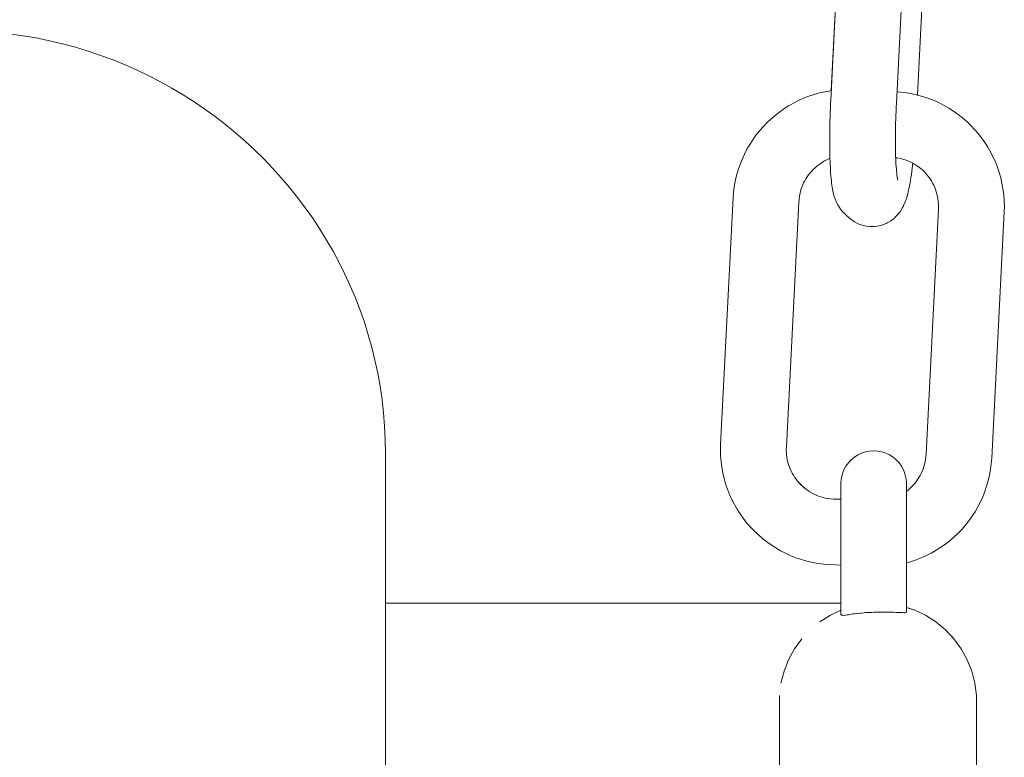
# Model space of a CAD drawing. Units: inches. Extents: x 514 to 662, y 349 to 504.
# Drawn here: x 547 to 548, y 362 to 363 of the extents above; entities that cross this region are included whole.
import ezdxf

# ---------------------------------------------------------------- set-up
doc = ezdxf.new("R2010")
doc.units = ezdxf.units.IN
doc.header["$MEASUREMENT"] = 0
doc.layers.add('_U+0421_U+043B_U+043E_U+0439 1', color=7, linetype='Continuous')

# ---------------------------------------------------------------- blocks, each defined once
blk = doc.blocks.new('block 258')
at = {"layer": '_U+0421_U+043B_U+043E_U+0439 1', "color": 250, "lineweight": 5, "true_color": 0x231f20}
for points in [[(546.7665, 362.5318), (546.7499, 362.5342)], [(546.783, 362.529), (546.7665, 362.5318)], [(546.7992, 362.5257), (546.783, 362.529)], [(546.8153, 362.5219), (546.7992, 362.5257)], [(546.8312, 362.5176), (546.8153, 362.5219)], [(546.8468, 362.5128), (546.8312, 362.5176)], [(546.8623, 362.5076), (546.8468, 362.5128)], [(546.8776, 362.5019), (546.8623, 362.5076)], [(546.8926, 362.4958), (546.8776, 362.5019)], [(546.9074, 362.4893), (546.8926, 362.4958)], [(546.9219, 362.4823), (546.9074, 362.4893)], [(546.9362, 362.4749), (546.9219, 362.4823)], [(546.9502, 362.4671), (546.9362, 362.4749)], [(546.964, 362.4589), (546.9502, 362.4671)], [(546.9775, 362.4503), (546.964, 362.4589)], [(546.9907, 362.4414), (546.9775, 362.4503)], [(547.0036, 362.432), (546.9907, 362.4414)], [(547.0162, 362.4223), (547.0036, 362.432)], [(547.0285, 362.4122), (547.0162, 362.4223)], [(547.0405, 362.4018), (547.0285, 362.4122)], [(547.0522, 362.391), (547.0405, 362.4018)], [(547.0635, 362.3799), (547.0522, 362.391)], [(547.0745, 362.3684), (547.0635, 362.3799)], [(547.0851, 362.3567), (547.0745, 362.3684)], [(547.0954, 362.3446), (547.0851, 362.3567)], [(547.1053, 362.3322), (547.0954, 362.3446)], [(547.1148, 362.3196), (547.1053, 362.3322)], [(547.1239, 362.3066), (547.1148, 362.3196)], [(547.1327, 362.2934), (547.1239, 362.3066)], [(547.141, 362.2798), (547.1327, 362.2934)], [(547.149, 362.2661), (547.141, 362.2798)], [(547.1565, 362.252), (547.149, 362.2661)], [(547.1636, 362.2378), (547.1565, 362.252)], [(547.1703, 362.2233), (547.1636, 362.2378)], [(547.1765, 362.2085), (547.1703, 362.2233)], [(547.1823, 362.1935), (547.1765, 362.2085)], [(547.1876, 362.1784), (547.1823, 362.1935)], [(547.1924, 362.163), (547.1876, 362.1784)], [(547.1968, 362.1474), (547.1924, 362.163)], [(547.2007, 362.1316), (547.1968, 362.1474)], [(547.2041, 362.1157), (547.2007, 362.1316)], [(547.207, 362.0995), (547.2041, 362.1157)], [(547.2094, 362.0832), (547.207, 362.0995)], [(547.2112, 362.0668), (547.2094, 362.0832)], [(547.2126, 362.0502), (547.2112, 362.0668)], [(547.2134, 362.0335), (547.2126, 362.0502)], [(547.2137, 362.0166), (547.2134, 362.0335)], [(547.2137, 362.0166), (547.2137, 360.1091)]]:
    blk.add_lwpolyline(points, dxfattribs=at)
blk = doc.blocks.new('block 262')
at = {"layer": '_U+0421_U+043B_U+043E_U+0439 1', "color": 250, "lineweight": 5, "true_color": 0x231f20}
for points in [[(547.7845, 362.005), (547.788, 362.0087)], [(547.788, 362.0087), (547.7919, 362.0119)], [(547.7919, 362.0119), (547.7962, 362.0147)], [(547.7962, 362.0147), (547.8008, 362.0168)], [(547.8008, 362.0168), (547.8057, 362.0184)], [(547.8057, 362.0184), (547.8107, 362.0194)], [(547.8157, 362.0197), (547.8107, 362.0194)], [(547.8157, 362.0197), (547.8208, 362.0194)], [(547.8208, 362.0194), (547.8258, 362.0184)], [(547.8258, 362.0184), (547.8307, 362.0168)], [(547.8307, 362.0168), (547.8353, 362.0147)], [(547.8353, 362.0147), (547.8396, 362.0119)], [(547.8396, 362.0119), (547.8435, 362.0087)], [(547.8435, 362.0087), (547.847, 362.005)], [(547.7772, 361.9917), (547.779, 361.9964)], [(547.779, 361.9964), (547.7815, 362.0009)], [(547.7815, 362.0009), (547.7845, 362.005)], [(547.847, 362.005), (547.85, 362.0009)], [(547.85, 362.0009), (547.8525, 361.9964)], [(547.8525, 361.9964), (547.8543, 361.9917)], [(547.7753, 361.9817), (547.7759, 361.9867)], [(547.7759, 361.9867), (547.7772, 361.9917)], [(547.8543, 361.9917), (547.8556, 361.9867)], [(547.8556, 361.9867), (547.8562, 361.9817)], [(547.7753, 361.9817), (547.7753, 361.9815)], [(547.7753, 361.9815), (547.7753, 361.981)], [(547.7753, 361.981), (547.7753, 361.9802)], [(547.7753, 361.9802), (547.7753, 361.9791)], [(547.7753, 361.9791), (547.7753, 361.9777)], [(547.7753, 361.9777), (547.7753, 361.9761)], [(547.7753, 361.9764), (547.7753, 361.9766)], [(547.7753, 361.9759), (547.7753, 361.9764)], [(547.7753, 361.9761), (547.7753, 361.9741)], [(547.7753, 361.9752), (547.7753, 361.9759)], [(547.7753, 361.9741), (547.7753, 361.9752)], [(547.7753, 361.9741), (547.7753, 361.9719)], [(547.7753, 361.9728), (547.7753, 361.9741)], [(547.7753, 361.9712), (547.7753, 361.9728)], [(547.7753, 361.9719), (547.7753, 361.9694)], [(547.7753, 361.9693), (547.7753, 361.9712)], [(547.8562, 361.9817), (547.8562, 361.9815)], [(547.8562, 361.9815), (547.8562, 361.981)], [(547.8562, 361.981), (547.8562, 361.9802)], [(547.8562, 361.9802), (547.8562, 361.9791)], [(547.8562, 361.9791), (547.8562, 361.9777)], [(547.8562, 361.9777), (547.8562, 361.9761)], [(547.8562, 361.9764), (547.8562, 361.9766)], [(547.8562, 361.9759), (547.8562, 361.9764)], [(547.8562, 361.9761), (547.8562, 361.9741)], [(547.8562, 361.9752), (547.8562, 361.9759)], [(547.8562, 361.9741), (547.8562, 361.9752)], [(547.8562, 361.9741), (547.8562, 361.9719)], [(547.8562, 361.9728), (547.8562, 361.9741)], [(547.8562, 361.9712), (547.8562, 361.9728)], [(547.8562, 361.9719), (547.8562, 361.9701)], [(547.8562, 361.9701), (547.8562, 361.9712)], [(547.7753, 361.9694), (547.7753, 361.9666)], [(547.7753, 361.9672), (547.7753, 361.9693)], [(547.7753, 361.9648), (547.7753, 361.9672)], [(547.7753, 361.9666), (547.7753, 361.9637)], [(547.7753, 361.9622), (547.7753, 361.9648)], [(547.7753, 361.9637), (547.7753, 361.9604)], [(547.7753, 361.96), (547.7753, 361.9622)], [(547.7753, 361.9604), (547.7753, 361.96)], [(547.7753, 361.8788), (547.7753, 361.8763)], [(547.7753, 361.8755), (547.7753, 361.8788)], [(547.7753, 361.8763), (547.7753, 361.8701)], [(547.7753, 361.8696), (547.7753, 361.8755)], [(547.8562, 361.8816), (547.8562, 361.8763)], [(547.8562, 361.8814), (547.8562, 361.8816)], [(547.8562, 361.8755), (547.8562, 361.8814)], [(547.8562, 361.8763), (547.8562, 361.8701)], [(547.8562, 361.8696), (547.8562, 361.8755)], [(547.7753, 361.8701), (547.7753, 361.8638)], [(547.7753, 361.8635), (547.7753, 361.8696)], [(547.7753, 361.8638), (547.7753, 361.8574)], [(547.7753, 361.8574), (547.7753, 361.8635)], [(547.8562, 361.8701), (547.8562, 361.8638)], [(547.8562, 361.8635), (547.8562, 361.8696)], [(547.8562, 361.8638), (547.8562, 361.8574)], [(547.8562, 361.8574), (547.8562, 361.8635)], [(547.7753, 361.8574), (547.7753, 361.851)], [(547.7753, 361.8574), (547.7753, 361.8513)], [(547.7753, 361.8452), (547.7753, 361.8513)], [(547.7753, 361.851), (547.7753, 361.8447)], [(547.8562, 361.8574), (547.8562, 361.851)], [(547.8562, 361.8574), (547.8562, 361.8513)], [(547.8562, 361.8452), (547.8562, 361.8513)], [(547.8562, 361.851), (547.8562, 361.8447)], [(547.7753, 361.8393), (547.7753, 361.8452)], [(547.7753, 361.8447), (547.7753, 361.8385)], [(547.7753, 361.8334), (547.7753, 361.8393)], [(547.7753, 361.8385), (547.7753, 361.8324)], [(547.8562, 361.8393), (547.8562, 361.8452)], [(547.8562, 361.8447), (547.8562, 361.8385)], [(547.8562, 361.8334), (547.8562, 361.8393)], [(547.8562, 361.8385), (547.8562, 361.8324)], [(547.7753, 361.8276), (547.7753, 361.8334)], [(547.7753, 361.8324), (547.7753, 361.8264)], [(547.7753, 361.8231), (547.7753, 361.8276)], [(547.7753, 361.8264), (547.7753, 361.8231)], [(547.8562, 361.8276), (547.8562, 361.8334)], [(547.8562, 361.8324), (547.8562, 361.8266)], [(547.8562, 361.8266), (547.8562, 361.8276)]]:
    blk.add_lwpolyline(points, dxfattribs=at)
blk = doc.blocks.new('block 264')
at = {"layer": '_U+0421_U+043B_U+043E_U+0439 1', "color": 250, "lineweight": 5, "true_color": 0x231f20}
for points in [[(547.7293, 362.4546), (547.7357, 362.4571)], [(547.7357, 362.4571), (547.7423, 362.4593)], [(547.7423, 362.4593), (547.749, 362.4612)], [(547.749, 362.4612), (547.7558, 362.4628)], [(547.7558, 362.4628), (547.7627, 362.464)], [(547.7627, 362.464), (547.7633, 362.4641)], [(547.8698, 362.4587), (547.8703, 362.4586)], [(547.8703, 362.4586), (547.8771, 362.4566)], [(547.7051, 362.4415), (547.7108, 362.4452)], [(547.7108, 362.4452), (547.711, 362.4453)], [(547.711, 362.4453), (547.7169, 362.4487)], [(547.7169, 362.4487), (547.723, 362.4518)], [(547.723, 362.4518), (547.7293, 362.4546)], [(547.8771, 362.4566), (547.8837, 362.4544)], [(547.8837, 362.4544), (547.8902, 362.4518)], [(547.8902, 362.4518), (547.8965, 362.449)], [(547.8965, 362.449), (547.9027, 362.4458)], [(547.9027, 362.4458), (547.9086, 362.4424)], [(547.689, 362.429), (547.6941, 362.4334)], [(547.6941, 362.4334), (547.6995, 362.4376)], [(547.6995, 362.4376), (547.7051, 362.4415)], [(547.9086, 362.4424), (547.9144, 362.4387)], [(547.9144, 362.4387), (547.9199, 362.4347)], [(547.9201, 362.4346), (547.9199, 362.4347)], [(547.9201, 362.4346), (547.9254, 362.4304)], [(547.6793, 362.4195), (547.6841, 362.4244)], [(547.6841, 362.4244), (547.689, 362.429)], [(547.9254, 362.4304), (547.9306, 362.4259)], [(547.9306, 362.4259), (547.9355, 362.4212)], [(547.9355, 362.4212), (547.9402, 362.4163)], [(547.6667, 362.4034), (547.6706, 362.409)], [(547.6706, 362.409), (547.6749, 362.4143)], [(547.6749, 362.4143), (547.6793, 362.4195)], [(547.9402, 362.4163), (547.9446, 362.4112)], [(547.9446, 362.4112), (547.9488, 362.4058)], [(547.6595, 362.3918), (547.6629, 362.3977)], [(547.6629, 362.3977), (547.6667, 362.4034)], [(547.9488, 362.4058), (547.9527, 362.4003)], [(547.9527, 362.4003), (547.9552, 362.3965)], [(547.6535, 362.3793), (547.6563, 362.3856)], [(547.6563, 362.3856), (547.6595, 362.3918)], [(547.9585, 362.3909), (547.9598, 362.3886)], [(547.9598, 362.3886), (547.96, 362.3882)], [(547.6486, 362.3662), (547.6509, 362.3729)], [(547.6509, 362.3729), (547.6535, 362.3793)], [(547.6467, 362.3595), (547.6486, 362.3662)], [(547.6438, 362.3455), (547.6451, 362.3525)], [(547.6451, 362.3525), (547.6467, 362.3595)], [(547.8837, 362.3575), (547.8839, 362.3572)], [(547.8864, 362.3535), (547.887, 362.3527)], [(547.887, 362.3527), (547.8879, 362.3511)], [(547.6424, 362.3317), (547.6429, 362.3384)], [(547.6429, 362.3384), (547.6438, 362.3455)], [(547.8898, 362.3475), (547.891, 362.3448)], [(547.891, 362.3448), (547.892, 362.3421)], [(547.892, 362.3421), (547.893, 362.3393)], [(547.893, 362.3393), (547.8938, 362.3365)], [(547.8938, 362.3365), (547.8945, 362.3336)], [(547.6424, 362.3317), (547.627, 362.0276)], [(547.8945, 362.3336), (547.895, 362.3306)], [(547.895, 362.3306), (547.8954, 362.3276)], [(547.8954, 362.3276), (547.8956, 362.3246)], [(547.8956, 362.3246), (547.8957, 362.3215)], [(547.8956, 362.3178), (547.8803, 362.0158)], [(547.8957, 362.3215), (547.8956, 362.3178)], [(547.6268, 362.0209), (547.627, 362.0276)], [(547.627, 362.0137), (547.6268, 362.0209)], [(547.6276, 362.0066), (547.627, 362.0137)], [(547.8796, 362.0091), (547.8791, 362.0061)], [(547.88, 362.0122), (547.8796, 362.0091)], [(547.8803, 362.0158), (547.88, 362.0122)], [(547.6285, 361.9996), (547.6276, 362.0066)], [(547.6297, 361.9926), (547.6285, 361.9996)], [(547.8766, 361.9975), (547.8755, 361.9947)], [(547.8776, 362.0003), (547.8766, 361.9975)], [(547.8784, 362.0032), (547.8776, 362.0003)], [(547.8791, 362.0061), (547.8784, 362.0032)], [(547.6313, 361.9858), (547.6297, 361.9926)], [(547.6332, 361.9791), (547.6313, 361.9858)], [(547.7153, 361.9923), (547.7152, 361.9923)], [(547.7167, 361.9897), (547.7153, 361.9923)], [(547.7178, 361.9881), (547.7167, 361.9897)], [(547.72, 361.9849), (547.7185, 361.987)], [(547.7212, 361.9833), (547.72, 361.9849)], [(547.8699, 361.9844), (547.8682, 361.982)], [(547.8715, 361.9869), (547.8699, 361.9844)], [(547.873, 361.9894), (547.8715, 361.9869)], [(547.8743, 361.992), (547.873, 361.9894)], [(547.8755, 361.9947), (547.8743, 361.992)], [(547.6354, 361.9725), (547.6332, 361.9791)], [(547.6379, 361.9661), (547.6354, 361.9725)], [(547.7257, 361.9782), (547.7239, 361.9801)], [(547.7279, 361.9762), (547.7257, 361.9782)], [(547.7301, 361.9743), (547.7279, 361.9762)], [(547.7323, 361.9725), (547.7301, 361.9743)], [(547.7346, 361.9709), (547.7322, 361.9726)], [(547.8581, 361.9715), (547.8562, 361.9701)], [(547.8603, 361.9734), (547.8581, 361.9715)], [(547.8624, 361.9754), (547.8603, 361.9734)], [(547.8644, 361.9775), (547.8624, 361.9754)], [(547.8664, 361.9797), (547.8644, 361.9775)], [(547.8682, 361.982), (547.8664, 361.9797)], [(547.6408, 361.9599), (547.6379, 361.9661)], [(547.6439, 361.9538), (547.641, 361.9595)], [(547.7371, 361.9693), (547.7346, 361.9709)], [(547.7397, 361.9678), (547.7371, 361.9693)], [(547.7423, 361.9664), (547.7397, 361.9678)], [(547.745, 361.9652), (547.7423, 361.9664)], [(547.7478, 361.9641), (547.745, 361.9652)], [(547.7506, 361.9631), (547.7478, 361.9641)], [(547.7535, 361.9623), (547.7506, 361.9631)], [(547.7565, 361.9616), (547.7535, 361.9623)], [(547.7595, 361.9611), (547.7565, 361.9616)], [(547.7626, 361.9607), (547.7595, 361.9611)], [(547.7663, 361.9604), (547.7626, 361.9607)], [(547.7753, 361.96), (547.7663, 361.9604)], [(547.646, 361.9501), (547.6439, 361.9538)]]:
    blk.add_lwpolyline(points, dxfattribs=at)
blk = doc.blocks.new('block 266')
at = {"layer": '_U+0421_U+043B_U+043E_U+0439 1', "color": 250, "lineweight": 5, "true_color": 0x231f20}
for points in [[(547.8138, 362.8827), (547.8094, 362.8802)], [(547.8011, 362.873), (547.798, 362.869)], [(547.8047, 362.8765), (547.8011, 362.873)], [(547.8047, 362.8765), (547.8054, 362.8771)], [(547.8094, 362.8802), (547.8054, 362.8771)], [(547.7936, 362.8613), (547.7916, 362.8568)], [(547.7936, 362.8613), (547.7942, 362.8627)], [(547.7942, 362.8627), (547.7948, 362.8638)], [(547.7974, 362.8681), (547.7948, 362.8638)], [(547.7974, 362.8681), (547.798, 362.869)], [(547.788, 362.8445), (547.7886, 362.8468)], [(547.7898, 362.8512), (547.7886, 362.8468)], [(547.7898, 362.8512), (547.7904, 362.8533)], [(547.7904, 362.8533), (547.791, 362.8552)], [(547.791, 362.8552), (547.7916, 362.8568)], [(547.7852, 362.8301), (547.7858, 362.8334)], [(547.7858, 362.8334), (547.7863, 362.8365)], [(547.7863, 362.8365), (547.7869, 362.8394)], [(547.7869, 362.8394), (547.7874, 362.842)], [(547.7874, 362.842), (547.788, 362.8445)], [(547.7836, 362.8191), (547.7841, 362.823)], [(547.7841, 362.823), (547.7847, 362.8266)], [(547.7847, 362.8266), (547.7852, 362.8301)], [(547.7831, 362.8151), (547.783, 362.814)], [(547.7831, 362.8151), (547.7836, 362.8191)], [(547.7767, 362.7273), (547.7633, 362.4641)], [(547.7619, 362.3777), (547.7618, 362.3803)], [(547.7621, 362.3736), (547.7619, 362.3777)], [(547.7623, 362.3697), (547.7621, 362.3736)], [(547.7625, 362.366), (547.7623, 362.3697)], [(547.7627, 362.3624), (547.7625, 362.366)], [(547.763, 362.359), (547.7627, 362.3624)], [(547.7632, 362.3558), (547.763, 362.359)], [(547.7636, 362.3529), (547.7632, 362.3558)], [(547.7639, 362.3501), (547.7636, 362.3529)], [(547.7642, 362.3475), (547.7639, 362.3501)], [(547.7646, 362.3452), (547.7642, 362.3475)], [(547.765, 362.343), (547.7646, 362.3452)], [(547.7659, 362.3384), (547.765, 362.343)], [(547.7664, 362.3364), (547.7659, 362.3384)], [(547.7668, 362.3347), (547.7664, 362.3364)], [(547.7684, 362.3301), (547.7668, 362.3347)], [(547.7689, 362.3286), (547.7684, 362.3301)], [(547.7694, 362.3273), (547.7689, 362.3286)], [(547.7716, 362.3229), (547.7694, 362.3273)], [(547.7722, 362.3219), (547.7716, 362.3229)], [(547.7749, 362.3177), (547.7722, 362.3219)], [(547.7782, 362.3138), (547.7749, 362.3177)], [(547.7788, 362.3132), (547.7782, 362.3138)], [(547.7825, 362.3098), (547.7788, 362.3132)], [(547.7875, 362.3056), (547.7825, 362.3098)], [(547.7916, 362.3027), (547.7875, 362.3056)], [(547.7923, 362.3023), (547.7916, 362.3027)], [(547.7968, 362.2999), (547.7923, 362.3023)], [(547.8015, 362.2982), (547.7968, 362.2999)], [(547.8318, 362.3006), (547.8271, 362.2986)], [(547.8325, 362.3009), (547.8318, 362.3006)], [(547.8369, 362.3034), (547.8332, 362.3013)], [(547.8374, 362.3038), (547.8369, 362.3034)], [(547.8064, 362.297), (547.8015, 362.2982)], [(547.8115, 362.2964), (547.8064, 362.297)], [(547.8122, 362.2964), (547.8115, 362.2964)], [(547.8122, 362.2964), (547.8173, 362.2965)], [(547.8223, 362.2973), (547.8173, 362.2965)], [(547.8271, 362.2986), (547.8223, 362.2973)]]:
    blk.add_lwpolyline(points, dxfattribs=at)
blk = doc.blocks.new('block 314')
at = {"layer": '_U+0421_U+043B_U+043E_U+0439 1', "color": 250, "lineweight": 5, "true_color": 0x231f20}
for points in [[(547.2137, 361.832), (547.219, 361.832)], [(547.219, 361.832), (547.2539, 361.832)], [(547.2539, 361.832), (547.2883, 361.832)], [(547.2883, 361.832), (547.3219, 361.832)], [(547.3219, 361.832), (547.3549, 361.832)], [(547.3549, 361.832), (547.3871, 361.832)], [(547.3871, 361.832), (547.4186, 361.832)], [(547.4186, 361.832), (547.4492, 361.832)], [(547.4492, 361.832), (547.4789, 361.832)], [(547.4789, 361.832), (547.5077, 361.832)], [(547.5077, 361.832), (547.5356, 361.832)], [(547.5356, 361.832), (547.5624, 361.832)], [(547.5624, 361.832), (547.5882, 361.832)], [(547.5882, 361.832), (547.6128, 361.832)], [(547.6128, 361.832), (547.6364, 361.832)], [(547.6364, 361.832), (547.6587, 361.832)], [(547.6587, 361.832), (547.6798, 361.832)], [(547.6798, 361.832), (547.6996, 361.832)], [(547.6996, 361.832), (547.718, 361.832)], [(547.718, 361.832), (547.7352, 361.832)], [(547.7352, 361.832), (547.7508, 361.832)], [(547.7508, 361.832), (547.7651, 361.832)], [(547.7651, 361.832), (547.7753, 361.832)], [(547.8562, 361.8266), (547.8657, 361.8235)], [(547.8595, 361.8255), (547.8657, 361.8235)], [(547.7494, 361.8088), (547.7623, 361.817)], [(547.7623, 361.817), (547.7753, 361.8231)], [(547.7755, 361.8174), (547.7753, 361.8175)], [(547.7759, 361.8172), (547.7755, 361.8174)], [(547.7759, 361.8234), (547.7759, 361.8234)], [(547.7761, 361.8172), (547.7759, 361.8172)], [(547.7761, 361.8172), (547.7762, 361.8171)], [(547.7762, 361.8171), (547.7772, 361.817)], [(547.7772, 361.817), (547.7773, 361.817)], [(547.7773, 361.817), (547.7779, 361.817)], [(547.7779, 361.817), (547.7788, 361.8169)], [(547.7788, 361.8169), (547.779, 361.8169)], [(547.779, 361.8169), (547.7808, 361.8171)], [(547.7808, 361.8171), (547.7815, 361.8172)], [(547.7815, 361.8172), (547.7831, 361.8174)], [(547.7831, 361.8174), (547.7845, 361.8176)], [(547.7845, 361.8176), (547.7857, 361.8178)], [(547.7857, 361.8178), (547.788, 361.8182)], [(547.7886, 361.8183), (547.788, 361.8182)], [(547.7904, 361.8187), (547.7886, 361.8183)], [(547.7904, 361.8187), (547.7907, 361.8188)], [(547.7907, 361.8188), (547.7913, 361.8188)], [(547.7918, 361.8188), (547.7913, 361.8188)], [(547.7919, 361.8188), (547.7918, 361.8188)], [(547.7957, 361.8191), (547.7919, 361.8188)], [(547.7962, 361.8192), (547.7957, 361.8191)], [(547.7962, 361.8192), (547.7997, 361.8195)], [(547.7997, 361.8195), (547.8008, 361.8196)], [(547.8008, 361.8196), (547.804, 361.82)], [(547.804, 361.82), (547.8057, 361.8203)], [(547.8085, 361.8203), (547.8057, 361.8203)], [(547.8085, 361.8203), (547.8086, 361.8203)], [(547.8086, 361.8203), (547.8107, 361.8204)], [(547.8107, 361.8204), (547.8134, 361.8205)], [(547.8134, 361.8205), (547.8157, 361.8207)], [(547.8157, 361.8207), (547.8183, 361.8208)], [(547.8183, 361.8208), (547.8208, 361.821)], [(547.8208, 361.821), (547.8209, 361.821)], [(547.8234, 361.821), (547.8209, 361.821)], [(547.8237, 361.821), (547.8234, 361.821)], [(547.8237, 361.821), (547.8258, 361.8209)], [(547.8258, 361.8209), (547.8285, 361.8209)], [(547.8285, 361.8209), (547.8307, 361.8209)], [(547.8307, 361.8209), (547.8335, 361.8209)], [(547.8335, 361.8209), (547.8353, 361.821)], [(547.8353, 361.821), (547.8362, 361.821)], [(547.837, 361.821), (547.8362, 361.821)], [(547.837, 361.821), (547.8383, 361.8209)], [(547.8383, 361.8209), (547.8396, 361.8208)], [(547.8396, 361.8208), (547.8404, 361.8207)], [(547.843, 361.8205), (547.8404, 361.8207)], [(547.8435, 361.8205), (547.843, 361.8205)], [(547.8462, 361.8203), (547.8435, 361.8205)], [(547.847, 361.8203), (547.8462, 361.8203)], [(547.8471, 361.8203), (547.847, 361.8203)], [(547.8483, 361.8203), (547.8471, 361.8203)], [(547.8483, 361.8203), (547.85, 361.8203)], [(547.85, 361.8203), (547.8506, 361.8203)], [(547.8506, 361.8203), (547.8512, 361.8203)], [(547.8525, 361.8202), (547.8512, 361.8203)], [(547.8533, 361.8202), (547.8525, 361.8202)], [(547.8543, 361.8202), (547.8533, 361.8202)], [(547.8552, 361.8204), (547.8543, 361.8202)], [(547.8556, 361.8205), (547.8552, 361.8204)], [(547.856, 361.8207), (547.8556, 361.8205)], [(547.856, 361.8207), (547.8562, 361.8209)], [(547.8562, 361.8209), (547.8562, 361.8209)], [(547.8657, 361.8235), (547.8795, 361.817)], [(547.8795, 361.817), (547.8925, 361.8088)], [(547.8925, 361.8088), (547.9042, 361.799)], [(547.9042, 361.799), (547.9147, 361.7879)], [(547.9124, 361.7904), (547.9147, 361.7879)], [(547.7182, 361.7755), (547.7271, 361.7879)], [(547.9147, 361.7879), (547.9237, 361.7755)], [(547.9176, 361.7839), (547.9237, 361.7755)], [(547.7108, 361.7621), (547.7182, 361.7755)], [(547.9237, 361.7755), (547.931, 361.7621)], [(547.7052, 361.7479), (547.7108, 361.7621)], [(547.931, 361.7621), (547.9367, 361.7479)], [(547.7014, 361.7331), (547.7052, 361.7479)], [(547.9367, 361.7479), (547.9405, 361.7331)], [(547.9405, 361.7331), (547.9424, 361.718)], [(547.6995, 361.718), (547.6995, 361.717)], [(547.6995, 361.7027), (547.6995, 361.718)], [(547.6995, 361.717), (547.6995, 361.7143)], [(547.9424, 361.7181), (547.9424, 361.718)], [(547.9424, 361.718), (547.9424, 361.717)], [(547.9424, 361.717), (547.9424, 361.7143)], [(547.6995, 361.7143), (547.6995, 361.7097)], [(547.6995, 361.7097), (547.6995, 361.7034)], [(547.9424, 361.7143), (547.9424, 361.7097)], [(547.9424, 361.7097), (547.9424, 361.7034)], [(547.6995, 361.7034), (547.6995, 361.6953)], [(547.6995, 361.6953), (547.6995, 361.6857)], [(547.9424, 361.7034), (547.9424, 361.6953)], [(547.9424, 361.6953), (547.9424, 361.6857)], [(547.6995, 361.6857), (547.6995, 361.6744)], [(547.9424, 361.6857), (547.9424, 361.6744)], [(547.6995, 361.6744), (547.6995, 361.6615)], [(547.9424, 361.6744), (547.9424, 361.6615)], [(547.6995, 361.6615), (547.6995, 361.6471)], [(547.9424, 361.6615), (547.9424, 361.6471)], [(547.6995, 361.6471), (547.6995, 361.6313)], [(547.9424, 361.6471), (547.9424, 361.6313)]]:
    blk.add_lwpolyline(points, dxfattribs=at)
blk = doc.blocks.new('block 408')
at = {"layer": '_U+0421_U+043B_U+043E_U+0439 1', "color": 250, "lineweight": 5, "true_color": 0x231f20}
for points in [[(547.8138, 362.8828), (547.8094, 362.8802)], [(547.8138, 362.8828), (547.8145, 362.8831)], [(547.8192, 362.885), (547.8145, 362.8831)], [(547.824, 362.8864), (547.8192, 362.885)], [(547.829, 362.8871), (547.824, 362.8864)], [(547.8341, 362.8872), (547.829, 362.8871)], [(547.8341, 362.8872), (547.8348, 362.8872)], [(547.8348, 362.8872), (547.8399, 362.8867)], [(547.8448, 362.8855), (547.8399, 362.8867)], [(547.8496, 362.8837), (547.8448, 362.8855)], [(547.854, 362.8814), (547.8496, 362.8837)], [(547.8011, 362.873), (547.798, 362.869)], [(547.8047, 362.8765), (547.8011, 362.873)], [(547.8047, 362.8765), (547.8054, 362.8771)], [(547.8094, 362.8802), (547.8054, 362.8771)], [(547.854, 362.8814), (547.8547, 362.881)], [(547.8588, 362.8781), (547.8547, 362.881)], [(547.8588, 362.8781), (547.8638, 362.8739)], [(547.8675, 362.8705), (547.8638, 362.8739)], [(547.8675, 362.8705), (547.8681, 362.8698)], [(547.8714, 362.866), (547.8681, 362.8698)], [(547.7936, 362.8613), (547.7917, 362.8568)], [(547.7936, 362.8613), (547.7942, 362.8627)], [(547.7942, 362.8627), (547.7948, 362.8638)], [(547.7974, 362.8681), (547.7948, 362.8638)], [(547.7974, 362.8681), (547.798, 362.869)], [(547.8741, 362.8618), (547.8714, 362.866)], [(547.8741, 362.8618), (547.8747, 362.8608)], [(547.8769, 362.8563), (547.8747, 362.8608)], [(547.788, 362.8445), (547.7886, 362.8468)], [(547.7898, 362.8512), (547.7886, 362.8468)], [(547.7898, 362.8512), (547.7904, 362.8533)], [(547.7904, 362.8533), (547.791, 362.8552)], [(547.791, 362.8552), (547.7917, 362.8568)], [(547.8769, 362.8563), (547.8774, 362.8551)], [(547.8774, 362.8551), (547.8779, 362.8536)], [(547.8795, 362.8489), (547.8779, 362.8536)], [(547.8795, 362.8489), (547.88, 362.8472)], [(547.88, 362.8472), (547.8804, 362.8452)], [(547.7852, 362.8301), (547.7858, 362.8334)], [(547.7858, 362.8334), (547.7863, 362.8365)], [(547.7863, 362.8365), (547.7869, 362.8394)], [(547.7869, 362.8394), (547.7874, 362.8421)], [(547.7874, 362.8421), (547.788, 362.8445)], [(547.8813, 362.8406), (547.8804, 362.8452)], [(547.8813, 362.8406), (547.8817, 362.8385)], [(547.8817, 362.8385), (547.8821, 362.8361)], [(547.8821, 362.8361), (547.8824, 362.8336)], [(547.8824, 362.8336), (547.8827, 362.8308)], [(547.7836, 362.8191), (547.7842, 362.823)], [(547.7842, 362.823), (547.7847, 362.8266)], [(547.7847, 362.8266), (547.7852, 362.8301)], [(547.8659, 362.8206), (547.8664, 362.8231)], [(547.8664, 362.8231), (547.8669, 362.8254)], [(547.8669, 362.8254), (547.8674, 362.8275)], [(547.8674, 362.8275), (547.8678, 362.8295)], [(547.8674, 362.8276), (547.8675, 362.8281)], [(547.8675, 362.8281), (547.868, 362.8294)], [(547.8827, 362.8308), (547.8831, 362.8278)], [(547.8831, 362.8278), (547.8833, 362.8246)], [(547.8833, 362.8246), (547.8836, 362.8212)], [(547.8836, 362.8212), (547.8838, 362.8177)], [(547.7823, 362.808), (547.7827, 362.812)], [(547.7831, 362.8151), (547.7827, 362.812)], [(547.7831, 362.8151), (547.7836, 362.8191)], [(547.864, 362.809), (547.8645, 362.8121)], [(547.8645, 362.8121), (547.8649, 362.8151)], [(547.8649, 362.8151), (547.8654, 362.818)], [(547.8654, 362.818), (547.8659, 362.8206)], [(547.8838, 362.8177), (547.884, 362.814)], [(547.884, 362.814), (547.8842, 362.8101)], [(547.8842, 362.8101), (547.8844, 362.806)], [(547.7809, 362.7952), (547.7814, 362.7996)], [(547.7814, 362.7996), (547.7818, 362.8039)], [(547.7818, 362.8039), (547.7823, 362.808)], [(547.8622, 362.7936), (547.8626, 362.7976)], [(547.8626, 362.7976), (547.8631, 362.8016)], [(547.8631, 362.8016), (547.8635, 362.8054)], [(547.8632, 362.8024), (547.8636, 362.8057)], [(547.8636, 362.8057), (547.864, 362.809)], [(547.8844, 362.8043), (547.8844, 362.806)], [(547.7797, 362.7812), (547.7801, 362.786)], [(547.7801, 362.786), (547.7805, 362.7906)], [(547.7805, 362.7906), (547.7809, 362.7952)], [(547.861, 362.7806), (547.8614, 362.785)], [(547.8614, 362.785), (547.8618, 362.7894)], [(547.8618, 362.7894), (547.8622, 362.7936)], [(547.779, 362.7712), (547.7794, 362.7762)], [(547.7794, 362.7762), (547.7797, 362.7812)], [(547.8603, 362.7714), (547.8606, 362.776)], [(547.8606, 362.776), (547.861, 362.7806)], [(547.7781, 362.7556), (547.7784, 362.7609)], [(547.7784, 362.7609), (547.7787, 362.7661)], [(547.7787, 362.7661), (547.779, 362.7712)], [(547.8594, 362.7568), (547.8597, 362.7617)], [(547.8597, 362.7617), (547.86, 362.7666)], [(547.86, 362.7666), (547.8603, 362.7714)], [(547.7781, 362.7556), (547.7628, 362.4525)], [(547.8591, 362.7517), (547.8437, 362.4487)], [(547.8591, 362.7517), (547.8594, 362.7568)], [(547.8831, 362.722), (547.8698, 362.4587)], [(547.7623, 362.442), (547.7625, 362.4472)], [(547.7625, 362.4472), (547.7628, 362.4525)], [(547.8435, 362.4436), (547.8437, 362.4487)], [(547.7619, 362.4316), (547.7621, 362.4367)], [(547.7621, 362.4367), (547.7623, 362.442)], [(547.8429, 362.4287), (547.8431, 362.4336)], [(547.8431, 362.4336), (547.8433, 362.4386)], [(547.8433, 362.4386), (547.8435, 362.4436)], [(547.7616, 362.4214), (547.7618, 362.4265)], [(547.7616, 362.4165), (547.7616, 362.4214)], [(547.7618, 362.4265), (547.7619, 362.4316)], [(547.8427, 362.4191), (547.8428, 362.4239)], [(547.8428, 362.4239), (547.8429, 362.4287)], [(547.7615, 362.4116), (547.7616, 362.4165)], [(547.7615, 362.4069), (547.7615, 362.4116)], [(547.8425, 362.4053), (547.8426, 362.4098)], [(547.8426, 362.4144), (547.8427, 362.4191)], [(547.8426, 362.4098), (547.8426, 362.4144)], [(547.7615, 362.4022), (547.7615, 362.4069)], [(547.7615, 362.3977), (547.7615, 362.4022)], [(547.7615, 362.3933), (547.7615, 362.3977)], [(547.8425, 362.4008), (547.8425, 362.4053)], [(547.8425, 362.3965), (547.8425, 362.4008)], [(547.8426, 362.3923), (547.8425, 362.3965)], [(547.7616, 362.389), (547.7615, 362.3933)], [(547.7617, 362.3848), (547.7616, 362.389)], [(547.7618, 362.3808), (547.7617, 362.3848)], [(547.8427, 362.3882), (547.8426, 362.3923)], [(547.8428, 362.3843), (547.8427, 362.3882)], [(547.8429, 362.3804), (547.8428, 362.3843)], [(547.7619, 362.3777), (547.7618, 362.3808)], [(547.7621, 362.3736), (547.7619, 362.3777)], [(547.7623, 362.3697), (547.7621, 362.3736)], [(547.8429, 362.38), (547.8428, 362.3828)], [(547.8431, 362.3767), (547.8429, 362.38)], [(547.8432, 362.3735), (547.8431, 362.3767)], [(547.8434, 362.3704), (547.8432, 362.3735)], [(547.8639, 362.3746), (547.8632, 362.3685)], [(547.7625, 362.366), (547.7623, 362.3697)], [(547.7627, 362.3624), (547.7625, 362.366)], [(547.763, 362.359), (547.7627, 362.3624)], [(547.8437, 362.3675), (547.8434, 362.3704)], [(547.8439, 362.3648), (547.8437, 362.3675)], [(547.8442, 362.3622), (547.8439, 362.3648)], [(547.8445, 362.3598), (547.8442, 362.3622)], [(547.8448, 362.3576), (547.8445, 362.3598)], [(547.8622, 362.3607), (547.8616, 362.357)], [(547.8627, 362.3645), (547.8622, 362.3607)], [(547.8632, 362.3685), (547.8627, 362.3645)], [(547.7633, 362.3559), (547.763, 362.359)], [(547.7636, 362.3529), (547.7633, 362.3559)], [(547.7639, 362.3501), (547.7636, 362.3529)], [(547.7643, 362.3475), (547.7639, 362.3501)], [(547.8451, 362.3556), (547.8448, 362.3576)], [(547.8449, 362.3568), (547.8448, 362.3571)], [(547.8453, 362.3555), (547.8449, 362.3568)], [(547.8454, 362.3537), (547.8451, 362.3556)], [(547.8606, 362.3503), (547.86, 362.3472)], [(547.8611, 362.3536), (547.8606, 362.3503)], [(547.8616, 362.357), (547.8611, 362.3536)], [(547.7646, 362.3452), (547.7643, 362.3475)], [(547.765, 362.3431), (547.7646, 362.3452)], [(547.7659, 362.3384), (547.765, 362.3431)], [(547.7664, 362.3365), (547.7659, 362.3384)], [(547.7668, 362.3347), (547.7664, 362.3365)], [(547.8577, 362.3369), (547.8565, 362.3324)], [(547.8583, 362.3391), (547.8577, 362.3369)], [(547.8589, 362.3416), (547.8583, 362.3391)], [(547.8594, 362.3443), (547.8589, 362.3416)], [(547.86, 362.3472), (547.8594, 362.3443)], [(547.7684, 362.3301), (547.7668, 362.3347)], [(547.7689, 362.3286), (547.7684, 362.3301)], [(547.7694, 362.3274), (547.7689, 362.3286)], [(547.7716, 362.3229), (547.7694, 362.3274)], [(547.8547, 362.3269), (547.8527, 362.3224)], [(547.8553, 362.3285), (547.8547, 362.3269)], [(547.8559, 362.3303), (547.8553, 362.3285)], [(547.8565, 362.3324), (547.8559, 362.3303)], [(547.7722, 362.3219), (547.7716, 362.3229)], [(547.7749, 362.3177), (547.7722, 362.3219)], [(547.7782, 362.3138), (547.7749, 362.3177)], [(547.7788, 362.3132), (547.7782, 362.3138)], [(547.7825, 362.3098), (547.7788, 362.3132)], [(547.8483, 362.3146), (547.8452, 362.3107)], [(547.8489, 362.3155), (547.8483, 362.3146)], [(547.8515, 362.3198), (547.8489, 362.3155)], [(547.8521, 362.321), (547.8515, 362.3198)], [(547.8527, 362.3224), (547.8521, 362.321)], [(547.7875, 362.3056), (547.7825, 362.3098)], [(547.7916, 362.3027), (547.7875, 362.3056)], [(547.7923, 362.3023), (547.7916, 362.3027)], [(547.7968, 362.2999), (547.7923, 362.3023)], [(547.8015, 362.2982), (547.7968, 362.2999)], [(547.8318, 362.3006), (547.8272, 362.2986)], [(547.8325, 362.3009), (547.8318, 362.3006)], [(547.8369, 362.3034), (547.8325, 362.3009)], [(547.8409, 362.3065), (547.8369, 362.3034)], [(547.8416, 362.3071), (547.8409, 362.3065)], [(547.8452, 362.3107), (547.8416, 362.3071)], [(547.8064, 362.297), (547.8015, 362.2982)], [(547.8115, 362.2965), (547.8064, 362.297)], [(547.8122, 362.2964), (547.8115, 362.2965)], [(547.8122, 362.2964), (547.8173, 362.2965)], [(547.8223, 362.2973), (547.8173, 362.2965)], [(547.8272, 362.2986), (547.8223, 362.2973)]]:
    blk.add_lwpolyline(points, dxfattribs=at)
blk = doc.blocks.new('block 410')
at = {"layer": '_U+0421_U+043B_U+043E_U+0439 1', "color": 250, "lineweight": 5, "true_color": 0x231f20}
for points in [[(547.7845, 362.005), (547.788, 362.0087)], [(547.788, 362.0087), (547.7919, 362.0119)], [(547.7919, 362.0119), (547.7962, 362.0147)], [(547.7962, 362.0147), (547.8008, 362.0168)], [(547.8008, 362.0168), (547.8057, 362.0184)], [(547.8057, 362.0184), (547.8107, 362.0194)], [(547.8157, 362.0197), (547.8107, 362.0194)], [(547.8157, 362.0197), (547.8208, 362.0194)], [(547.8208, 362.0194), (547.8258, 362.0184)], [(547.8258, 362.0184), (547.8307, 362.0168)], [(547.8307, 362.0168), (547.8353, 362.0147)], [(547.8353, 362.0147), (547.8396, 362.0119)], [(547.8396, 362.0119), (547.8435, 362.0087)], [(547.8435, 362.0087), (547.847, 362.005)], [(547.7772, 361.9917), (547.779, 361.9964)], [(547.779, 361.9964), (547.7815, 362.0009)], [(547.7815, 362.0009), (547.7845, 362.005)], [(547.847, 362.005), (547.85, 362.0009)], [(547.85, 362.0009), (547.8525, 361.9964)], [(547.8525, 361.9964), (547.8543, 361.9917)], [(547.7753, 361.9817), (547.7759, 361.9867)], [(547.7759, 361.9867), (547.7772, 361.9917)], [(547.8543, 361.9917), (547.8556, 361.9867)], [(547.8556, 361.9867), (547.8562, 361.9817)], [(547.7753, 361.9817), (547.7753, 361.9815)], [(547.7753, 361.9815), (547.7753, 361.981)], [(547.7753, 361.981), (547.7753, 361.9802)], [(547.7753, 361.9802), (547.7753, 361.9791)], [(547.7753, 361.9791), (547.7753, 361.9777)], [(547.7753, 361.9777), (547.7753, 361.9761)], [(547.7753, 361.9764), (547.7753, 361.9766)], [(547.7753, 361.9759), (547.7753, 361.9764)], [(547.7753, 361.9761), (547.7753, 361.9741)], [(547.7753, 361.9752), (547.7753, 361.9759)], [(547.7753, 361.9741), (547.7753, 361.9752)], [(547.7753, 361.9741), (547.7753, 361.9719)], [(547.7753, 361.9728), (547.7753, 361.9741)], [(547.7753, 361.9712), (547.7753, 361.9728)], [(547.7753, 361.9719), (547.7753, 361.9694)], [(547.7753, 361.9693), (547.7753, 361.9712)], [(547.8562, 361.9817), (547.8562, 361.9815)], [(547.8562, 361.9815), (547.8562, 361.981)], [(547.8562, 361.981), (547.8562, 361.9802)], [(547.8562, 361.9802), (547.8562, 361.9791)], [(547.8562, 361.9791), (547.8562, 361.9777)], [(547.8562, 361.9777), (547.8562, 361.9761)], [(547.8562, 361.9764), (547.8562, 361.9766)], [(547.8562, 361.9759), (547.8562, 361.9764)], [(547.8562, 361.9761), (547.8562, 361.9741)], [(547.8562, 361.9752), (547.8562, 361.9759)], [(547.8562, 361.9741), (547.8562, 361.9752)], [(547.8562, 361.9741), (547.8562, 361.9719)], [(547.8562, 361.9728), (547.8562, 361.9741)], [(547.8562, 361.9712), (547.8562, 361.9728)], [(547.8562, 361.9719), (547.8562, 361.9694)], [(547.8562, 361.9701), (547.8562, 361.9712)], [(547.7753, 361.9694), (547.7753, 361.9666)], [(547.7753, 361.9672), (547.7753, 361.9693)], [(547.7753, 361.9648), (547.7753, 361.9672)], [(547.7753, 361.9666), (547.7753, 361.9637)], [(547.7753, 361.9622), (547.7753, 361.9648)], [(547.7753, 361.9637), (547.7753, 361.9604)], [(547.7753, 361.96), (547.7753, 361.9622)], [(547.7753, 361.9604), (547.7753, 361.957)], [(547.8562, 361.9694), (547.8562, 361.9666)], [(547.8562, 361.9666), (547.8562, 361.9637)], [(547.8562, 361.9637), (547.8562, 361.9604)], [(547.8562, 361.9604), (547.8562, 361.957)], [(547.7753, 361.957), (547.7753, 361.9533)], [(547.7753, 361.9533), (547.7753, 361.9494)], [(547.7753, 361.9494), (547.7753, 361.9452)], [(547.8562, 361.957), (547.8562, 361.9533)], [(547.8562, 361.9533), (547.8562, 361.9494)], [(547.8562, 361.9494), (547.8562, 361.9452)], [(547.7753, 361.9452), (547.7753, 361.9409)], [(547.7753, 361.9409), (547.7753, 361.9364)], [(547.7753, 361.9364), (547.7753, 361.9317)], [(547.8562, 361.9452), (547.8562, 361.9409)], [(547.8562, 361.9409), (547.8562, 361.9364)], [(547.8562, 361.9364), (547.8562, 361.9317)], [(547.7753, 361.9317), (547.7753, 361.9268)], [(547.7753, 361.9268), (547.7753, 361.9218)], [(547.8562, 361.9317), (547.8562, 361.9268)], [(547.8562, 361.9268), (547.8562, 361.9218)], [(547.7753, 361.9218), (547.7753, 361.9166)], [(547.7753, 361.9166), (547.7753, 361.9112)], [(547.7753, 361.9112), (547.7753, 361.9057)], [(547.8562, 361.9218), (547.8562, 361.9166)], [(547.8562, 361.9166), (547.8562, 361.9112)], [(547.8562, 361.9112), (547.8562, 361.9057)], [(547.7753, 361.9057), (547.7753, 361.9001)], [(547.7753, 361.9001), (547.7753, 361.8943)], [(547.8562, 361.9057), (547.8562, 361.9001)], [(547.8562, 361.9001), (547.8562, 361.8943)], [(547.7753, 361.8943), (547.7753, 361.8884)], [(547.7753, 361.8884), (547.7753, 361.8824)], [(547.8562, 361.8943), (547.8562, 361.8884)], [(547.8562, 361.8884), (547.8562, 361.8824)], [(547.7753, 361.8824), (547.7753, 361.8763)], [(547.7753, 361.8755), (547.7753, 361.8788)], [(547.7753, 361.8763), (547.7753, 361.8701)], [(547.7753, 361.8696), (547.7753, 361.8755)], [(547.8562, 361.8824), (547.8562, 361.8763)], [(547.8562, 361.8814), (547.8562, 361.8816)], [(547.8562, 361.8755), (547.8562, 361.8814)], [(547.8562, 361.8763), (547.8562, 361.8701)], [(547.8562, 361.8696), (547.8562, 361.8755)], [(547.7753, 361.8701), (547.7753, 361.8638)], [(547.7753, 361.8635), (547.7753, 361.8696)], [(547.7753, 361.8638), (547.7753, 361.8574)], [(547.7753, 361.8574), (547.7753, 361.8635)], [(547.8562, 361.8701), (547.8562, 361.8638)], [(547.8562, 361.8635), (547.8562, 361.8696)], [(547.8562, 361.8638), (547.8562, 361.8574)], [(547.8562, 361.8574), (547.8562, 361.8635)], [(547.7753, 361.8574), (547.7753, 361.851)], [(547.7753, 361.8574), (547.7753, 361.8513)], [(547.7753, 361.8452), (547.7753, 361.8513)], [(547.7753, 361.851), (547.7753, 361.8447)], [(547.8562, 361.8574), (547.8562, 361.851)], [(547.8562, 361.8574), (547.8562, 361.8513)], [(547.8562, 361.8452), (547.8562, 361.8513)], [(547.8562, 361.851), (547.8562, 361.8447)], [(547.7753, 361.8393), (547.7753, 361.8452)], [(547.7753, 361.8447), (547.7753, 361.8385)], [(547.7753, 361.8334), (547.7753, 361.8393)], [(547.7753, 361.8385), (547.7753, 361.8324)], [(547.8562, 361.8393), (547.8562, 361.8452)], [(547.8562, 361.8447), (547.8562, 361.8385)], [(547.8562, 361.8334), (547.8562, 361.8393)], [(547.8562, 361.8385), (547.8562, 361.8324)], [(547.7753, 361.8276), (547.7753, 361.8334)], [(547.7753, 361.8324), (547.7753, 361.8264)], [(547.7753, 361.8231), (547.7753, 361.8276)], [(547.7753, 361.8264), (547.7753, 361.8231)], [(547.8562, 361.8276), (547.8562, 361.8334)], [(547.8562, 361.8324), (547.8562, 361.8266)], [(547.8562, 361.8266), (547.8562, 361.8276)], [(547.8562, 361.8266), (547.8562, 361.8264)], [(547.8562, 361.8264), (547.8562, 361.8209)], [(547.7753, 361.8231), (547.7753, 361.8205)], [(547.7753, 361.8205), (547.7753, 361.8175)]]:
    blk.add_lwpolyline(points, dxfattribs=at)
blk = doc.blocks.new('block 412')
at = {"layer": '_U+0421_U+043B_U+043E_U+0439 1', "color": 250, "lineweight": 5, "true_color": 0x231f20}
for points in [[(547.7293, 362.4546), (547.7357, 362.4571)], [(547.7357, 362.4571), (547.7423, 362.4593)], [(547.7423, 362.4593), (547.749, 362.4612)], [(547.749, 362.4612), (547.7558, 362.4628)], [(547.7558, 362.4628), (547.7628, 362.464)], [(547.7628, 362.464), (547.7633, 362.4641)], [(547.8445, 362.4627), (547.8493, 362.4623)], [(547.8493, 362.4623), (547.8564, 362.4614)], [(547.8564, 362.4614), (547.8634, 362.4602)], [(547.8634, 362.4602), (547.8703, 362.4586)], [(547.8703, 362.4586), (547.8771, 362.4566)], [(547.7051, 362.4415), (547.7108, 362.4452)], [(547.7108, 362.4452), (547.711, 362.4453)], [(547.711, 362.4453), (547.7169, 362.4487)], [(547.7169, 362.4487), (547.723, 362.4518)], [(547.723, 362.4518), (547.7293, 362.4546)], [(547.8771, 362.4566), (547.8838, 362.4544)], [(547.8838, 362.4544), (547.8902, 362.4518)], [(547.8902, 362.4518), (547.8965, 362.449)], [(547.8965, 362.449), (547.9027, 362.4458)], [(547.9027, 362.4458), (547.9086, 362.4424)], [(547.689, 362.429), (547.6942, 362.4334)], [(547.6942, 362.4334), (547.6995, 362.4376)], [(547.6995, 362.4376), (547.7051, 362.4415)], [(547.9086, 362.4424), (547.9144, 362.4387)], [(547.9144, 362.4387), (547.9199, 362.4347)], [(547.9199, 362.4347), (547.9253, 362.4305)], [(547.9201, 362.4346), (547.9199, 362.4347)], [(547.9201, 362.4346), (547.9214, 362.4335)], [(547.6794, 362.4194), (547.6841, 362.4243)], [(547.6841, 362.4243), (547.689, 362.429)], [(547.9255, 362.4304), (547.9253, 362.4305)], [(547.9255, 362.4304), (547.9306, 362.4259)], [(547.9306, 362.4259), (547.9355, 362.4212)], [(547.9355, 362.4212), (547.9402, 362.4163)], [(547.6667, 362.4034), (547.6706, 362.409)], [(547.6706, 362.409), (547.6749, 362.4143)], [(547.6749, 362.4143), (547.6794, 362.4194)], [(547.9402, 362.4163), (547.9446, 362.4111)], [(547.9446, 362.4111), (547.9488, 362.4058)], [(547.6595, 362.3917), (547.6629, 362.3977)], [(547.6629, 362.3977), (547.6667, 362.4034)], [(547.9488, 362.4058), (547.9527, 362.4002)], [(547.9527, 362.4002), (547.9564, 362.3945)], [(547.6535, 362.3793), (547.6563, 362.3856)], [(547.6563, 362.3856), (547.6595, 362.3917)], [(547.9564, 362.3945), (547.9598, 362.3886)], [(547.9598, 362.3886), (547.9629, 362.3825)], [(547.6486, 362.3662), (547.6509, 362.3728)], [(547.6509, 362.3728), (547.6535, 362.3793)], [(547.7456, 362.3709), (547.748, 362.3727)], [(547.748, 362.3727), (547.7504, 362.3744)], [(547.7504, 362.3744), (547.7528, 362.3759)], [(547.7527, 362.3758), (547.7552, 362.3773)], [(547.7552, 362.3773), (547.7578, 362.3786)], [(547.7578, 362.3786), (547.7605, 362.3798)], [(547.7605, 362.3798), (547.7619, 362.3803)], [(547.8429, 362.3814), (547.8442, 362.3813)], [(547.8442, 362.3813), (547.8472, 362.3807)], [(547.8472, 362.3807), (547.8502, 362.38)], [(547.8502, 362.38), (547.8531, 362.3792)], [(547.8531, 362.3792), (547.8559, 362.3783)], [(547.8559, 362.3783), (547.8587, 362.3772)], [(547.8587, 362.3772), (547.8614, 362.3759)], [(547.8614, 362.3759), (547.864, 362.3746)], [(547.864, 362.3746), (547.8666, 362.3731)], [(547.8666, 362.3731), (547.8691, 362.3715)], [(547.9629, 362.3825), (547.9658, 362.3762)], [(547.9658, 362.3762), (547.9683, 362.3698)], [(547.6467, 362.3594), (547.6486, 362.3662)], [(547.7338, 362.3579), (547.7355, 362.3603)], [(547.7355, 362.3603), (547.7373, 362.3626)], [(547.7373, 362.3626), (547.7393, 362.3648)], [(547.7393, 362.3648), (547.7413, 362.3669)], [(547.7413, 362.3669), (547.7434, 362.369)], [(547.7434, 362.369), (547.7456, 362.3709)], [(547.8691, 362.3715), (547.8715, 362.3698)], [(547.8713, 362.3699), (547.8736, 362.3681)], [(547.8728, 362.3687), (547.8736, 362.3681)], [(547.8736, 362.3681), (547.8758, 362.3662)], [(547.8758, 362.3662), (547.8779, 362.3642)], [(547.8779, 362.3642), (547.88, 362.362)], [(547.88, 362.362), (547.8819, 362.3598)], [(547.8819, 362.3598), (547.8837, 362.3575)], [(547.9683, 362.3698), (547.9705, 362.3633)], [(547.9705, 362.3633), (547.9724, 362.3566)], [(547.6438, 362.3455), (547.6451, 362.3525)], [(547.6451, 362.3525), (547.6467, 362.3594)], [(547.7271, 362.3449), (547.7282, 362.3477)], [(547.7282, 362.3477), (547.7294, 362.3503)], [(547.7294, 362.3503), (547.7307, 362.3529)], [(547.7307, 362.3529), (547.7322, 362.3555)], [(547.7322, 362.3555), (547.7338, 362.3579)], [(547.8837, 362.3575), (547.8854, 362.3551)], [(547.8854, 362.3551), (547.887, 362.3527)], [(547.887, 362.3527), (547.8884, 362.3501)], [(547.8884, 362.3501), (547.8898, 362.3475)], [(547.9724, 362.3566), (547.974, 362.3497)], [(547.974, 362.3497), (547.9752, 362.3428)], [(547.6424, 362.3317), (547.6429, 362.3384)], [(547.6429, 362.3384), (547.6438, 362.3455)], [(547.7241, 362.3333), (547.7246, 362.3363)], [(547.7246, 362.3363), (547.7253, 362.3392)], [(547.7253, 362.3392), (547.7261, 362.3421)], [(547.7261, 362.3421), (547.7271, 362.3449)], [(547.8898, 362.3475), (547.891, 362.3448)], [(547.891, 362.3448), (547.892, 362.3421)], [(547.892, 362.3421), (547.893, 362.3393)], [(547.893, 362.3393), (547.8938, 362.3365)], [(547.8938, 362.3365), (547.8945, 362.3336)], [(547.9752, 362.3428), (547.9761, 362.3358)], [(547.9761, 362.3358), (547.9767, 362.3286)], [(547.6424, 362.3317), (547.627, 362.0276)], [(547.7234, 362.3265), (547.7081, 362.0246)], [(547.7234, 362.3265), (547.7237, 362.3302)], [(547.7237, 362.3302), (547.7241, 362.3333)], [(547.8945, 362.3336), (547.895, 362.3306)], [(547.895, 362.3306), (547.8954, 362.3276)], [(547.8954, 362.3276), (547.8956, 362.3246)], [(547.8956, 362.3246), (547.8957, 362.3215)], [(547.9767, 362.3286), (547.9769, 362.3215)], [(547.8956, 362.3178), (547.8803, 362.0158)], [(547.8957, 362.3215), (547.8956, 362.3178)], [(547.9767, 362.3147), (547.9613, 362.0107)], [(547.9769, 362.3215), (547.9767, 362.3147)], [(547.6268, 362.0209), (547.627, 362.0276)], [(547.627, 362.0137), (547.6268, 362.0209)], [(547.708, 362.0209), (547.7081, 362.0246)], [(547.7081, 362.0178), (547.708, 362.0209)], [(547.6276, 362.0066), (547.627, 362.0137)], [(547.7083, 362.0147), (547.7081, 362.0178)], [(547.7087, 362.0118), (547.7083, 362.0147)], [(547.7092, 362.0088), (547.7087, 362.0118)], [(547.7099, 362.0059), (547.7092, 362.0088)], [(547.8796, 362.0091), (547.8791, 362.0061)], [(547.88, 362.0122), (547.8796, 362.0091)], [(547.8803, 362.0158), (547.88, 362.0122)], [(547.9613, 362.0107), (547.9608, 362.004)], [(547.6285, 361.9996), (547.6276, 362.0066)], [(547.6297, 361.9926), (547.6285, 361.9996)], [(547.7107, 362.0031), (547.7099, 362.0059)], [(547.7117, 362.0003), (547.7107, 362.0031)], [(547.7127, 361.9975), (547.7117, 362.0003)], [(547.7139, 361.9949), (547.7127, 361.9975)], [(547.8766, 361.9975), (547.8755, 361.9947)], [(547.8776, 362.0003), (547.8766, 361.9975)], [(547.8784, 362.0032), (547.8776, 362.0003)], [(547.8791, 362.0061), (547.8784, 362.0032)], [(547.9599, 361.9968), (547.9586, 361.9898)], [(547.9608, 362.004), (547.9599, 361.9968)], [(547.6313, 361.9858), (547.6297, 361.9926)], [(547.6332, 361.9791), (547.6313, 361.9858)], [(547.7153, 361.9922), (547.7139, 361.9949)], [(547.7167, 361.9897), (547.7153, 361.9922)], [(547.7183, 361.9872), (547.7167, 361.9897)], [(547.72, 361.9848), (547.7183, 361.9872)], [(547.7218, 361.9825), (547.72, 361.9848)], [(547.8699, 361.9844), (547.8682, 361.982)], [(547.8715, 361.9869), (547.8699, 361.9844)], [(547.873, 361.9894), (547.8715, 361.9869)], [(547.8743, 361.992), (547.873, 361.9894)], [(547.8755, 361.9947), (547.8743, 361.992)], [(547.9586, 361.9898), (547.957, 361.9829)], [(547.6354, 361.9725), (547.6332, 361.9791)], [(547.6379, 361.9661), (547.6354, 361.9725)], [(547.7237, 361.9803), (547.7218, 361.9825)], [(547.7258, 361.9782), (547.7237, 361.9803)], [(547.7279, 361.9762), (547.7258, 361.9782)], [(547.7301, 361.9743), (547.7279, 361.9762)], [(547.7322, 361.9725), (547.7299, 361.9744)], [(547.7346, 361.9708), (547.7322, 361.9726)], [(547.8581, 361.9715), (547.8562, 361.9701)], [(547.8603, 361.9734), (547.8581, 361.9715)], [(547.8624, 361.9754), (547.8603, 361.9734)], [(547.8644, 361.9775), (547.8624, 361.9754)], [(547.8664, 361.9797), (547.8644, 361.9775)], [(547.8682, 361.982), (547.8664, 361.9797)], [(547.9551, 361.9761), (547.9528, 361.9695)], [(547.957, 361.9829), (547.9551, 361.9761)], [(547.6408, 361.9599), (547.6379, 361.9661)], [(547.6439, 361.9538), (547.6408, 361.9599)], [(547.7371, 361.9693), (547.7346, 361.9708)], [(547.7397, 361.9678), (547.7371, 361.9693)], [(547.7423, 361.9664), (547.7397, 361.9678)], [(547.745, 361.9652), (547.7423, 361.9664)], [(547.7478, 361.9641), (547.745, 361.9652)], [(547.7506, 361.9631), (547.7478, 361.9641)], [(547.7535, 361.9623), (547.7506, 361.9631)], [(547.7565, 361.9616), (547.7535, 361.9623)], [(547.7595, 361.9611), (547.7565, 361.9616)], [(547.7626, 361.9607), (547.7595, 361.9611)], [(547.7663, 361.9604), (547.7626, 361.9607)], [(547.7753, 361.96), (547.7663, 361.9604)], [(547.9502, 361.963), (547.9474, 361.9567)], [(547.9528, 361.9695), (547.9502, 361.963)], [(547.6473, 361.9478), (547.6439, 361.9538)], [(547.651, 361.9421), (547.6473, 361.9478)], [(547.9442, 361.9506), (547.9408, 361.9447)], [(547.9474, 361.9567), (547.9442, 361.9506)], [(547.6549, 361.9366), (547.651, 361.9421)], [(547.6591, 361.9312), (547.6549, 361.9366)], [(547.937, 361.9389), (547.9331, 361.9334)], [(547.9408, 361.9447), (547.937, 361.9389)], [(547.6635, 361.9261), (547.6591, 361.9312)], [(547.6682, 361.9211), (547.6635, 361.9261)], [(547.9243, 361.9229), (547.9196, 361.918)], [(547.9288, 361.928), (547.9243, 361.9229)], [(547.9331, 361.9334), (547.9288, 361.928)], [(547.6731, 361.9165), (547.6682, 361.9211)], [(547.6783, 361.912), (547.6731, 361.9165)], [(547.6783, 361.912), (547.6784, 361.9118)], [(547.6836, 361.9078), (547.6784, 361.9118)], [(547.9147, 361.9133), (547.9096, 361.9089)], [(547.9196, 361.918), (547.9147, 361.9133)], [(547.6836, 361.9078), (547.6838, 361.9076)], [(547.6893, 361.9037), (547.6838, 361.9076)], [(547.6951, 361.9), (547.6893, 361.9037)], [(547.701, 361.8965), (547.6951, 361.9)], [(547.8986, 361.9008), (547.8927, 361.8971)], [(547.9042, 361.9048), (547.8986, 361.9008)], [(547.9096, 361.9089), (547.9042, 361.9048)], [(547.7072, 361.8934), (547.701, 361.8965)], [(547.7135, 361.8905), (547.7072, 361.8934)], [(547.7199, 361.888), (547.7135, 361.8905)], [(547.7266, 361.8857), (547.7199, 361.888)], [(547.8744, 361.8878), (547.868, 361.8853)], [(547.8807, 361.8906), (547.8744, 361.8878)], [(547.8868, 361.8937), (547.8807, 361.8906)], [(547.8927, 361.8971), (547.8868, 361.8937)], [(547.7334, 361.8838), (547.7266, 361.8857)], [(547.7403, 361.8822), (547.7334, 361.8838)], [(547.7473, 361.8809), (547.7403, 361.8822)], [(547.7544, 361.88), (547.7473, 361.8809)], [(547.7612, 361.8795), (547.7544, 361.88)], [(547.7753, 361.8788), (547.7612, 361.8795)], [(547.8614, 361.883), (547.8562, 361.8816)], [(547.868, 361.8853), (547.8614, 361.883)]]:
    blk.add_lwpolyline(points, dxfattribs=at)
blk = doc.blocks.new('block 208')
at = {"layer": '_U+0421_U+043B_U+043E_U+0439 1'}
for name in ['block 408', 'block 266', 'block 258', 'block 264', 'block 412', 'block 262', 'block 410', 'block 314']:
    blk.add_blockref(name, (0, 0), dxfattribs=at)

msp = doc.modelspace()

# ---------------------------------------------------------------- block references
at = {"layer": '_U+0421_U+043B_U+043E_U+0439 1'}
msp.add_blockref('block 208', (0, 0), dxfattribs=at)

doc.saveas('drawing.dxf')
